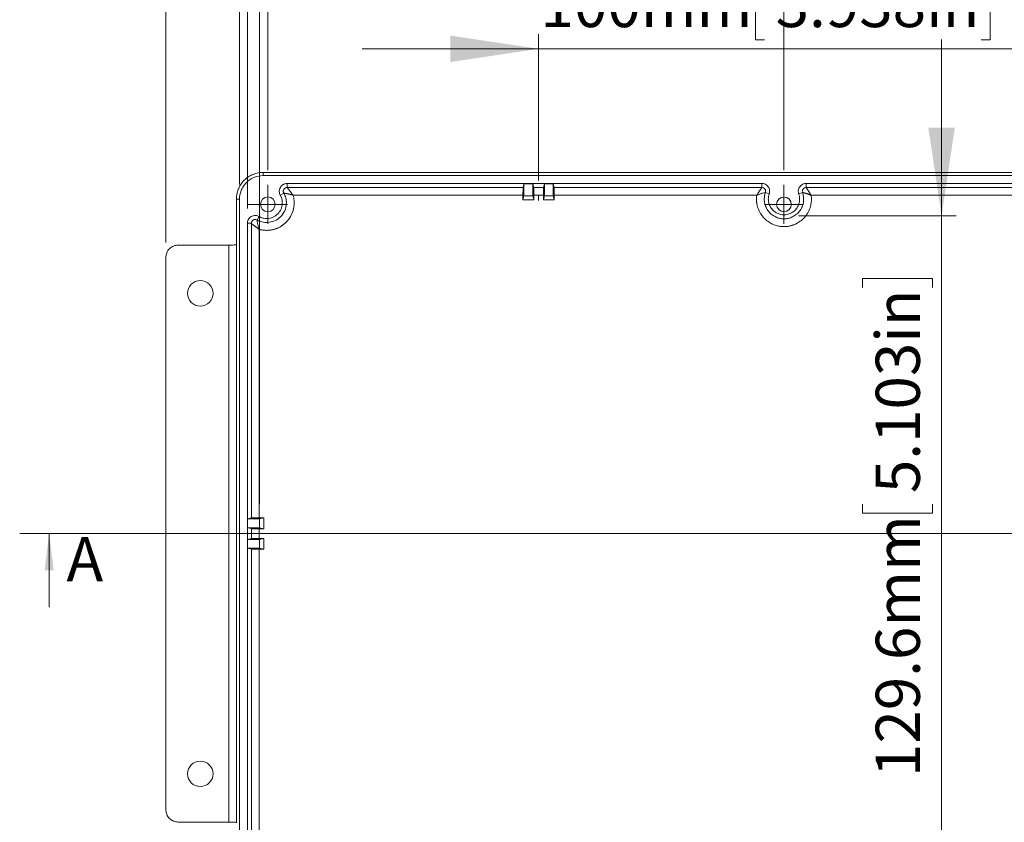
# Model space of a CAD drawing. Units: millimetres. Extents: x 5 to 432, y 3 to 276.
# Drawn here: x 55 to 122, y 175 to 229 of the extents above; entities that cross this region are included whole.
import ezdxf

# ---------------------------------------------------------------- set-up
doc = ezdxf.new("R2010")
doc.units = ezdxf.units.MM
doc.header["$PDSIZE"] = -1
doc.linetypes.add('CENTERX2', pattern=[20.32, 12.7, -2.54, 2.54, -2.54])
doc.styles.add('SLDTEXTSTYLE1', font='TXT', dxfattribs={"width": 0.75})
doc.dimstyles.new('SLDDIMSTYLE0', dxfattribs={"dimtxt": 3, "dimasz": 6, "dimexe": 0, "dimexo": 0.0625, "dimgap": 0.75, "dimtad": 1, "dimdec": 1, "dimlfac": 3, "dimrnd": 1e-09, "dimzin": 12, "dimdsep": 46, "dimtxsty": 'SLDTEXTSTYLE1', "dimsah": 1, "dimcen": 0.09, "dimadec": 0, "dimazin": 3, "dimtfac": 1, "dimtdec": 1, "dimtmove": 0, "dimatfit": 0, "dimfxl": 0, "dimfrac": 2, "dimtolj": 1, "dimtzin": 12, "dimarcsym": 0})
doc.dimstyles.new('SLDDIMSTYLE1', dxfattribs={"dimtxt": 3, "dimasz": 6, "dimexe": 0, "dimexo": 0.0625, "dimgap": 0.75, "dimtad": 1, "dimdec": 1, "dimlfac": 3, "dimrnd": 1e-09, "dimzin": 12, "dimdsep": 46, "dimtxsty": 'SLDTEXTSTYLE1', "dimsah": 1, "dimcen": 0.09, "dimadec": 0, "dimazin": 3, "dimtfac": 1, "dimtdec": 1, "dimtofl": 0, "dimtmove": 0, "dimatfit": 3, "dimfxl": 0, "dimfrac": 2, "dimtolj": 1, "dimtzin": 12, "dimarcsym": 0})
doc.dimstyles.new('SLDDIMSTYLE2', dxfattribs={"dimtxt": 3, "dimasz": 6, "dimexe": 0, "dimexo": 0.0625, "dimgap": 0.75, "dimtad": 1, "dimlfac": 3, "dimrnd": 1e-09, "dimzin": 12, "dimdsep": 46, "dimtxsty": 'SLDTEXTSTYLE1', "dimsah": 1, "dimcen": 0.09, "dimadec": 0, "dimazin": 3, "dimtfac": 1, "dimtofl": 0, "dimtmove": 0, "dimatfit": 3, "dimfxl": 0, "dimfrac": 2, "dimtolj": 1, "dimtzin": 12, "dimarcsym": 0})
doc.dimstyles.new('SLDDIMSTYLE3', dxfattribs={"dimtxt": 3, "dimasz": 6, "dimexe": 0, "dimexo": 0.0625, "dimgap": 0.75, "dimtad": 1, "dimlfac": 3, "dimrnd": 1e-09, "dimzin": 12, "dimdsep": 46, "dimtxsty": 'SLDTEXTSTYLE1', "dimsah": 1, "dimcen": 0.09, "dimadec": 0, "dimazin": 3, "dimtfac": 1, "dimtmove": 0, "dimatfit": 0, "dimfxl": 0, "dimfrac": 2, "dimtolj": 1, "dimtzin": 12, "dimarcsym": 0})

# ---------------------------------------------------------------- blocks, each defined once
blk = doc.blocks.new('_D')
at = {"color": 7, "linetype": 'Continuous', "lineweight": 0}
for p, q in [((105.678, 232.554), (105.069, 232.554)), ((105.069, 232.554), (105.069, 227.792)), ((120.414, 232.554), (121.024, 232.554)), ((121.024, 232.554), (121.024, 227.792)), ((90.335, 218.223), (90.335, 228.182)), ((123.679, 218.223), (123.679, 228.182)), ((105.069, 227.792), (105.678, 227.792)), ((121.024, 227.792), (120.414, 227.792)), ((90.335, 227.182), (78.335, 227.182)), ((123.679, 227.182), (90.335, 227.182)), ((123.679, 227.182), (135.679, 227.182))]:
    blk.add_line(p, q, dxfattribs=at)
for points in [[(90.335, 227.182), (84.335, 228.082), (84.335, 226.282)], [(123.679, 227.182), (129.679, 226.282), (129.679, 228.082)]]:
    blk.add_solid(points, dxfattribs=at)
at = {"color": 7, "linetype": 'Continuous', "lineweight": 0, "char_height": 3, "attachment_point": 1, "style": 'SLDTEXTSTYLE1'}
for s, insert in [('100mm', (90.462, 231.659)), ('3.938in', (106.44, 231.659))]:
    blk.add_mtext(s, dxfattribs=dict(at, insert=insert))
blk = doc.blocks.new('_D_1')
at = {"color": 7, "linetype": 'Continuous', "lineweight": 0}
for p, q in [((117.718, 215.821), (117.718, 227.821)), ((108.002, 215.821), (118.718, 215.821)), ((117.718, 172.616), (117.718, 215.821)), ((112.346, 210.951), (112.346, 211.561)), ((112.346, 211.561), (117.108, 211.561)), ((117.108, 211.561), (117.108, 210.951)), ((112.346, 196.215), (112.346, 195.606)), ((117.108, 195.606), (117.108, 196.215)), ((112.346, 195.606), (117.108, 195.606)), ((107.978, 172.616), (118.718, 172.616)), ((117.718, 172.616), (117.718, 160.616))]:
    blk.add_line(p, q, dxfattribs=at)
for points in [[(117.718, 215.821), (118.618, 221.821), (116.818, 221.821)], [(117.718, 172.616), (116.818, 166.616), (118.618, 166.616)]]:
    blk.add_solid(points, dxfattribs=at)
at = {"color": 7, "linetype": 'Continuous', "lineweight": 0, "char_height": 3, "attachment_point": 1, "rotation": 90, "style": 'SLDTEXTSTYLE1'}
for s, insert in [('5.103in', (113.241, 196.977)), ('129.6mm', (113.241, 177.674))]:
    blk.add_mtext(s, dxfattribs=dict(at, insert=insert))
blk = doc.blocks.new('_D_2')
at = {"color": 7, "linetype": 'Continuous', "lineweight": 0}
for p, q in [((105.678, 270.149), (105.069, 270.149)), ((105.069, 270.149), (105.069, 265.387)), ((120.414, 270.149), (121.024, 270.149)), ((121.024, 270.149), (121.024, 265.387)), ((65.004, 214.007), (65.004, 265.777)), ((149.01, 214.007), (149.01, 265.777)), ((105.069, 265.387), (105.678, 265.387)), ((121.024, 265.387), (120.414, 265.387)), ((65.004, 264.777), (149.01, 264.777))]:
    blk.add_line(p, q, dxfattribs=at)
for points in [[(65.004, 264.777), (71.004, 263.877), (71.004, 265.677)], [(149.01, 264.777), (143.01, 265.677), (143.01, 263.877)]]:
    blk.add_solid(points, dxfattribs=at)
at = {"color": 7, "linetype": 'Continuous', "lineweight": 0, "char_height": 3, "attachment_point": 1, "style": 'SLDTEXTSTYLE1'}
for s, insert in [('252mm', (90.462, 269.254)), ('9.922in', (106.44, 269.254))]:
    blk.add_mtext(s, dxfattribs=dict(at, insert=insert))
blk = doc.blocks.new('_D_3')
at = {"color": 7, "linetype": 'Continuous', "lineweight": 0}
for p, q in [((105.678, 264.149), (105.069, 264.149)), ((105.069, 264.149), (105.069, 259.387)), ((120.414, 264.149), (121.024, 264.149)), ((121.024, 264.149), (121.024, 259.387)), ((70.007, 217.964), (70.007, 259.777)), ((144.007, 217.964), (144.007, 259.777)), ((105.069, 259.387), (105.678, 259.387)), ((121.024, 259.387), (120.414, 259.387)), ((70.007, 258.777), (144.007, 258.777))]:
    blk.add_line(p, q, dxfattribs=at)
for points in [[(70.007, 258.777), (76.007, 257.877), (76.007, 259.677)], [(144.007, 258.777), (138.007, 259.677), (138.007, 257.877)]]:
    blk.add_solid(points, dxfattribs=at)
at = {"color": 7, "linetype": 'Continuous', "lineweight": 0, "char_height": 3, "attachment_point": 1, "style": 'SLDTEXTSTYLE1'}
for s, insert in [('222mm', (90.462, 263.254)), ('8.740in', (106.44, 263.254))]:
    blk.add_mtext(s, dxfattribs=dict(at, insert=insert))
blk = doc.blocks.new('_D_4')
at = {"color": 7, "linetype": 'Continuous', "lineweight": 0}
for p, q in [((105.749, 258.149), (105.14, 258.149)), ((105.14, 258.149), (105.14, 253.387)), ((120.485, 258.149), (121.094, 258.149)), ((121.094, 258.149), (121.094, 253.387)), ((70.539, 216.318), (70.539, 253.777)), ((143.475, 216.318), (143.475, 253.777)), ((105.14, 253.387), (105.749, 253.387)), ((121.094, 253.387), (120.485, 253.387)), ((70.539, 252.777), (143.475, 252.777))]:
    blk.add_line(p, q, dxfattribs=at)
for points in [[(70.539, 252.777), (76.539, 251.877), (76.539, 253.677)], [(143.475, 252.777), (137.475, 253.677), (137.475, 251.877)]]:
    blk.add_solid(points, dxfattribs=at)
at = {"color": 7, "linetype": 'Continuous', "lineweight": 0, "char_height": 3, "attachment_point": 1, "style": 'SLDTEXTSTYLE1'}
for s, insert in [('218.8mm', (87.208, 257.254)), ('8.615in', (106.511, 257.254))]:
    blk.add_mtext(s, dxfattribs=dict(at, insert=insert))
blk = doc.blocks.new('_D_7')
at = {"color": 7, "linetype": 'Continuous', "lineweight": 0}
for p, q in [((106.001, 239.024), (105.392, 239.024)), ((105.392, 239.024), (105.392, 234.261)), ((120.737, 239.024), (121.347, 239.024)), ((121.347, 239.024), (121.347, 234.261)), ((71.931, 218.942), (71.931, 234.652)), ((105.392, 234.261), (106.001, 234.261)), ((107.007, 218.94), (107.007, 234.652)), ((121.347, 234.261), (120.737, 234.261)), ((71.931, 233.652), (59.931, 233.652)), ((71.931, 233.652), (107.007, 233.652)), ((107.007, 233.652), (119.007, 233.652))]:
    blk.add_line(p, q, dxfattribs=at)
for points in [[(71.931, 233.652), (65.931, 234.552), (65.931, 232.752)], [(107.007, 233.652), (113.007, 232.752), (113.007, 234.552)]]:
    blk.add_solid(points, dxfattribs=at)
at = {"color": 7, "linetype": 'Continuous', "lineweight": 0, "char_height": 3, "attachment_point": 1, "style": 'SLDTEXTSTYLE1'}
for s, insert in [('4.143in', (106.763, 238.128)), ('105.23mm', (85.243, 238.128))]:
    blk.add_mtext(s, dxfattribs=dict(at, insert=insert))
blk = doc.blocks.new('_D_8')
at = {"color": 7, "linetype": 'Continuous', "lineweight": 0}
for p, q in [((106.001, 244.757), (105.392, 244.757)), ((105.392, 244.757), (105.392, 239.995)), ((120.737, 244.757), (121.347, 244.757)), ((121.347, 244.757), (121.347, 239.995)), ((71.931, 218.942), (71.931, 240.385)), ((142.083, 218.939), (142.083, 240.385)), ((105.392, 239.995), (106.001, 239.995)), ((121.347, 239.995), (120.737, 239.995)), ((71.931, 239.385), (142.083, 239.385))]:
    blk.add_line(p, q, dxfattribs=at)
for points in [[(71.931, 239.385), (77.931, 238.485), (77.931, 240.285)], [(142.083, 239.385), (136.083, 240.285), (136.083, 238.485)]]:
    blk.add_solid(points, dxfattribs=at)
at = {"color": 7, "linetype": 'Continuous', "lineweight": 0, "char_height": 3, "attachment_point": 1, "style": 'SLDTEXTSTYLE1'}
for s, insert in [('210.46mm', (85.243, 243.862)), ('8.286in', (106.763, 243.862))]:
    blk.add_mtext(s, dxfattribs=dict(at, insert=insert))
blk = doc.blocks.new('_D_11')
at = {"color": 7, "linetype": 'Continuous', "lineweight": 0}
for p, q in [((105.586, 252.149), (104.976, 252.149)), ((104.976, 252.149), (104.976, 247.387)), ((120.322, 252.149), (120.931, 252.149)), ((120.931, 252.149), (120.931, 247.387)), ((71.37, 196.223), (71.37, 247.777)), ((142.644, 196.223), (142.644, 247.777)), ((104.976, 247.387), (105.586, 247.387)), ((120.931, 247.387), (120.322, 247.387)), ((71.37, 246.777), (142.644, 246.777))]:
    blk.add_line(p, q, dxfattribs=at)
for points in [[(71.37, 246.777), (77.37, 245.877), (77.37, 247.677)], [(142.644, 246.777), (136.644, 247.677), (136.644, 245.877)]]:
    blk.add_solid(points, dxfattribs=at)
at = {"color": 7, "linetype": 'Continuous', "lineweight": 0, "char_height": 3, "attachment_point": 1, "style": 'SLDTEXTSTYLE1'}
for s, insert in [('213.82mm', (84.828, 251.254)), ('8.418in', (106.348, 251.254))]:
    blk.add_mtext(s, dxfattribs=dict(at, insert=insert))
blk = doc.blocks.new('SW_CENTERMARKSYMBOL_0')
at = {"color": 0, "linetype": 'Continuous', "lineweight": 0}
for p, q in [((0, 0.833), (0, 1.333)), ((0, 0), (0, 0.833)), ((-0.833, 0), (-1.333, 0)), ((0, 0), (-0.833, 0)), ((0, 0), (0, -0.833)), ((0, 0), (0.833, 0)), ((0.833, 0), (1.333, 0)), ((0, -0.833), (0, -1.333))]:
    blk.add_line(p, q, dxfattribs=at)
blk = doc.blocks.new('SW_CENTERMARKSYMBOL_1')
at = {"color": 0, "linetype": 'Continuous', "lineweight": 0}
for p, q in [((0, 0.833), (0, 1.333)), ((0, 0), (0, 0.833)), ((-0.833, 0), (-1.333, 0)), ((0, 0), (-0.833, 0)), ((0, 0), (0, -0.833)), ((0, 0), (0.833, 0)), ((0.833, 0), (1.333, 0)), ((0, -0.833), (0, -1.333))]:
    blk.add_line(p, q, dxfattribs=at)

msp = doc.modelspace()

# ---------------------------------------------------------------- linework, layer by layer
at = {"color": 7, "linetype": 'Continuous', "lineweight": 15}
for p, q in [((71.6027, 218.5591), (71.6027, 218.7735)), ((71.6027, 218.7735), (142.4113, 218.7735)), ((71.6027, 218.5591), (142.4113, 218.5591)), ((73.2406, 217.7542), (73.2406, 218.0273)), ((73.2406, 218.0273), (105.5026, 218.0273)), ((89.2738, 217.7542), (73.2406, 217.7542)), ((89.338, 218.0126), (89.2738, 217.7542)), ((89.938, 218.0126), (89.338, 218.0126)), ((89.338, 218.0126), (89.338, 217.1964)), ((90.0006, 217.7542), (89.938, 218.0126)), ((89.938, 217.1964), (89.938, 218.0126)), ((90.6699, 217.7542), (90.0006, 217.7542)), ((90.7325, 218.0126), (90.6699, 217.7542)), ((91.3326, 218.0126), (90.7325, 218.0126)), ((90.7325, 218.0126), (90.7325, 217.1964)), ((91.3968, 217.7542), (91.3326, 218.0126)), ((91.3326, 217.1964), (91.3326, 218.0126)), ((105.5026, 217.7542), (91.3968, 217.7542)), ((105.5026, 217.7542), (105.5026, 218.0273)), ((122.6172, 217.7542), (108.5114, 217.7542)), ((108.5114, 217.7542), (108.5114, 218.0273)), ((108.5114, 218.0273), (140.7734, 218.0273)), ((69.7925, 216.9638), (69.7925, 213.874)), ((70.007, 216.9638), (69.7926, 216.9638)), ((70.007, 171.4877), (70.007, 216.9638)), ((73.0154, 217.368), (72.7777, 217.2335)), ((89.2715, 217.2225), (73.6489, 217.2225)), ((89.2715, 216.9142), (89.2715, 217.2225)), ((89.338, 217.1964), (89.2715, 216.9142)), ((90.0028, 216.9142), (89.2715, 216.9142)), ((89.338, 217.1964), (89.938, 217.1964)), ((90.0028, 216.9142), (89.938, 217.1964)), ((90.0028, 217.2225), (90.0028, 216.9142)), ((90.6677, 217.2225), (90.0028, 217.2225)), ((90.6677, 216.9142), (90.6677, 217.2225)), ((90.7325, 217.1964), (90.6677, 216.9142)), ((91.3991, 216.9142), (90.6677, 216.9142)), ((90.7325, 217.1964), (91.3326, 217.1964)), ((91.3991, 216.9142), (91.3326, 217.1964)), ((91.3991, 217.2225), (91.3991, 216.9142)), ((105.1563, 217.2225), (91.3991, 217.2225)), ((106.0041, 217.3183), (105.7466, 217.4093)), ((108.2675, 217.4093), (108.01, 217.3183)), ((122.615, 217.2225), (108.8577, 217.2225)), ((71.3312, 215.7821), (71.1975, 215.5441)), ((70.812, 215.3185), (70.5389, 215.3185)), ((70.5389, 173.133), (70.5389, 215.3185)), ((70.812, 215.3185), (70.812, 195.287)), ((71.3439, 214.9116), (71.3439, 195.2893)), ((65.8315, 213.8346), (69.274, 213.8346)), ((69.274, 174.6168), (69.274, 213.8346)), ((69.8059, 213.8805), (69.8059, 174.5709)), ((65.0036, 175.4445), (65.0036, 213.0069)), ((70.812, 195.287), (70.5537, 195.2228)), ((70.5537, 195.2228), (70.5537, 194.6229)), ((70.5537, 195.2228), (71.37, 195.2228)), ((71.6522, 195.2893), (71.3439, 195.2893)), ((71.37, 195.2228), (71.6522, 195.2893)), ((71.37, 195.2228), (71.37, 194.6229)), ((71.6522, 195.2893), (71.6522, 194.5581)), ((70.5537, 194.6229), (70.812, 194.5603)), ((71.37, 194.6229), (70.5537, 194.6229)), ((70.812, 194.5603), (70.812, 193.8912)), ((71.3439, 194.5581), (71.6522, 194.5581)), ((71.3439, 194.5581), (71.3439, 193.8934)), ((71.6522, 194.5581), (71.37, 194.6229)), ((70.812, 193.8912), (70.5537, 193.8286)), ((70.5537, 193.8286), (70.5537, 193.2287)), ((70.5537, 193.8286), (71.37, 193.8286)), ((71.6522, 193.8934), (71.3439, 193.8934)), ((71.37, 193.8286), (71.6522, 193.8934)), ((71.37, 193.8286), (71.37, 193.2287)), ((71.6522, 193.8934), (71.6522, 193.1622)), ((70.5537, 193.2287), (70.812, 193.1645)), ((71.37, 193.2287), (70.5537, 193.2287)), ((70.812, 193.1645), (70.812, 173.133)), ((71.3439, 193.1622), (71.6522, 193.1622)), ((71.3439, 193.1622), (71.3439, 173.5398)), ((71.6522, 193.1622), (71.37, 193.2287)), ((69.274, 174.6168), (65.8315, 174.6168))]:
    msp.add_line(p, q, dxfattribs=at)
at = {"color": 8, "linetype": 'Continuous', "lineweight": 15}
msp.add_line((69.7926, 213.874), (69.7926, 216.9638), dxfattribs=at)
at = {"color": 7, "linetype": 'CENTERX2', "lineweight": 0}
msp.add_line((90.3353, 217.2225), (90.3353, 216.8691), dxfattribs=at)
at = {"color": 7, "linetype": 'Continuous', "lineweight": 0}
for p, q in [((158.9466, 194.2257), (55.0674, 194.2257)), ((57.0674, 189.2257), (57.0674, 194.2257))]:
    msp.add_line(p, q, dxfattribs=at)
at = {"color": 7, "linetype": 'Continuous', "lineweight": 15}
for centre, radius in [((71.9306, 216.6089), 0.5), ((107.0068, 216.6065), 0.5), ((67.3404, 210.5591), 0.8667), ((67.3404, 177.8924), 0.8667)]:
    msp.add_circle(centre, radius, dxfattribs=at)
for points, knots in [([(71.6027, 218.7735), (71.3894, 218.7735), (71.1592, 218.7346), (70.825, 218.6023), (70.7157, 218.5461), (70.5087, 218.4108), (70.4111, 218.3318), (70.2344, 218.1551), (70.1553, 218.0575), (70.02, 217.8506), (69.9638, 217.7413), (69.8314, 217.4071), (69.7926, 217.177), (69.7926, 216.9638)], [0, 0, 0, 0, 0.25, 0.25, 0.375, 0.375, 0.5, 0.5, 0.625, 0.625, 0.75, 0.75, 1, 1, 1, 1]), ([(70.007, 216.9638), (70.007, 217.1518), (70.0413, 217.3546), (70.1579, 217.6492), (70.2075, 217.7455), (70.3268, 217.9279), (70.3965, 218.0139), (70.5523, 218.1697), (70.6383, 218.2394), (70.8208, 218.3586), (70.9171, 218.4082), (71.2118, 218.5248), (71.4147, 218.5591), (71.6027, 218.5591)], [0, 0, 0, 0, 0.25, 0.25, 0.375, 0.375, 0.5, 0.5, 0.625, 0.625, 0.75, 0.75, 1, 1, 1, 1]), ([(73.2406, 218.0273), (73.164, 218.0273), (73.0766, 218.0101), (72.9517, 217.9445), (72.9113, 217.9161), (72.8388, 217.8475), (72.8067, 217.8073), (72.7554, 217.7193), (72.7362, 217.6716), (72.7123, 217.5748), (72.7075, 217.5257), (72.7119, 217.3846), (72.74, 217.3001), (72.7777, 217.2335)], [0, 0, 0, 0, 0.25, 0.25, 0.375, 0.375, 0.5, 0.5, 0.625, 0.625, 0.75, 0.75, 1, 1, 1, 1]), ([(73.2406, 217.7542), (73.2293, 217.7542), (73.2181, 217.7535), (73.1958, 217.7505), (73.1627, 217.7439), (73.1312, 217.731), (73.0727, 217.6974), (73.0398, 217.6646), (72.9944, 217.5869), (72.9822, 217.5421), (72.9817, 217.4746), (72.986, 217.4409), (72.9966, 217.4088), (73.005, 217.388), (73.0099, 217.3778), (73.0154, 217.368)], [0.00000151, 0.00000151, 0.00000151, 0.00000151, 0.0625, 0.0625, 0.125, 0.25, 0.25, 0.5, 0.5, 0.75, 0.75, 0.875, 0.9375, 0.9375, 1, 1, 1, 1]), ([(73.6489, 217.2225), (73.6389, 217.237), (73.6288, 217.2515), (73.6085, 217.2802), (73.5983, 217.2946), (73.578, 217.323), (73.5678, 217.337), (73.5475, 217.3648), (73.5374, 217.3786), (73.5173, 217.4058), (73.5071, 217.4194), (73.4866, 217.4465), (73.4764, 217.4599), (73.4562, 217.4863), (73.4462, 217.4993), (73.4265, 217.5246), (73.4169, 217.5369), (73.4024, 217.5552), (73.3974, 217.5615), (73.3873, 217.5741), (73.3824, 217.5804), (73.3676, 217.5988), (73.3579, 217.6107), (73.3394, 217.6335), (73.3305, 217.6444), (73.3138, 217.6648), (73.3059, 217.6743), (73.2943, 217.6883), (73.2901, 217.6933), (73.2823, 217.7028), (73.2785, 217.7073), (73.2681, 217.7199), (73.262, 217.7272), (73.2468, 217.7456), (73.2406, 217.7534), (73.2406, 217.7542)], [0, 0, 0, 0, 0.0565471, 0.0565471, 0.1130942, 0.1130942, 0.1696413, 0.1696413, 0.2261884, 0.2261884, 0.283461, 0.283461, 0.3407337, 0.3407337, 0.3980063, 0.3980063, 0.4552789, 0.4552789, 0.4862379, 0.4862379, 0.5171968, 0.5171968, 0.5791148, 0.5791148, 0.6410327, 0.6410327, 0.7029506, 0.7029506, 0.7400818, 0.7400818, 0.777213, 0.777213, 0.8514753, 0.8514753, 1, 1, 1, 1]), ([(89.2715, 217.2225), (89.2715, 217.2847), (89.2715, 217.3516), (89.2718, 217.4812), (89.2719, 217.5435), (89.2724, 217.647), (89.2726, 217.6878), (89.2732, 217.7408), (89.2735, 217.7531), (89.2738, 217.7542)], [0, 0, 0, 0, 0.25, 0.25, 0.5, 0.5, 0.75, 0.75, 1, 1, 1, 1]), ([(90.0006, 217.7542), (90.0009, 217.7531), (90.0012, 217.7408), (90.0017, 217.6878), (90.002, 217.647), (90.0024, 217.5435), (90.0026, 217.4812), (90.0028, 217.3516), (90.0028, 217.2847), (90.0028, 217.2225)], [0, 0, 0, 0, 0.25, 0.25, 0.5, 0.5, 0.75, 0.75, 1, 1, 1, 1]), ([(90.6677, 217.2225), (90.6677, 217.2847), (90.6678, 217.3516), (90.668, 217.4812), (90.6681, 217.5435), (90.6686, 217.647), (90.6688, 217.6878), (90.6694, 217.7408), (90.6697, 217.7531), (90.6699, 217.7542)], [0, 0, 0, 0, 0.25, 0.25, 0.5, 0.5, 0.75, 0.75, 1, 1, 1, 1]), ([(91.3968, 217.7542), (91.3971, 217.7531), (91.3974, 217.7408), (91.3979, 217.6878), (91.3982, 217.647), (91.3986, 217.5435), (91.3988, 217.4812), (91.399, 217.3516), (91.3991, 217.2847), (91.3991, 217.2225)], [0, 0, 0, 0, 0.25, 0.25, 0.5, 0.5, 0.75, 0.75, 1, 1, 1, 1]), ([(105.5026, 217.7542), (105.5026, 217.7534), (105.4983, 217.7468), (105.4868, 217.7299), (105.4821, 217.7231), (105.4739, 217.7113), (105.471, 217.7071), (105.4648, 217.6981), (105.4616, 217.6934), (105.4521, 217.6798), (105.4456, 217.6704), (105.4318, 217.6502), (105.4244, 217.6394), (105.4089, 217.6168), (105.4008, 217.6049), (105.3842, 217.5804), (105.3757, 217.5677), (105.359, 217.5428), (105.3507, 217.5303), (105.3338, 217.5047), (105.3251, 217.4915), (105.3075, 217.4645), (105.2986, 217.4508), (105.2807, 217.4231), (105.2718, 217.4091), (105.2541, 217.3813), (105.2453, 217.3673), (105.2276, 217.339), (105.2186, 217.3247), (105.2008, 217.2957), (105.1918, 217.2812), (105.174, 217.2519), (105.1651, 217.2372), (105.1563, 217.2225)], [0, 0, 0, 0, 0.1454789, 0.1454789, 0.2182184, 0.2182184, 0.2545881, 0.2545881, 0.2909578, 0.2909578, 0.3535955, 0.3535955, 0.4162332, 0.4162332, 0.4788709, 0.4788709, 0.5415086, 0.5415086, 0.5993821, 0.5993821, 0.6572557, 0.6572557, 0.7151293, 0.7151293, 0.7730028, 0.7730028, 0.8297521, 0.8297521, 0.8865014, 0.8865014, 0.9432507, 0.9432507, 1, 1, 1, 1]), ([(106.0041, 217.3183), (106.0282, 217.3865), (106.0407, 217.4679), (106.022, 217.6388), (105.9899, 217.7276), (105.8839, 217.8775), (105.8109, 217.9373), (105.6559, 218.0119), (105.575, 218.0273), (105.5026, 218.0273)], [0, 0, 0, 0, 0.25, 0.25, 0.5, 0.5, 0.75, 0.75, 1, 1, 1, 1]), ([(105.7466, 217.4093), (105.75, 217.419), (105.7528, 217.4289), (105.7618, 217.4691), (105.7631, 217.5004), (105.7532, 217.5718), (105.7376, 217.6112), (105.69, 217.6785), (105.6581, 217.7063), (105.5941, 217.7395), (105.5641, 217.7486), (105.5232, 217.7536), (105.5129, 217.7542), (105.5026, 217.7542)], [0, 0, 0, 0, 0.0625, 0.0625, 0.25, 0.25, 0.5, 0.5, 0.75, 0.75, 0.9375, 0.9375, 1, 1, 1, 1]), ([(108.5114, 218.0273), (108.4391, 218.0273), (108.3582, 218.0119), (108.2032, 217.9373), (108.1301, 217.8775), (108.0242, 217.7276), (107.9921, 217.6388), (107.9734, 217.4679), (107.9858, 217.3865), (108.01, 217.3183)], [0, 0, 0, 0, 0.25, 0.25, 0.5, 0.5, 0.75, 0.75, 1, 1, 1, 1]), ([(108.5114, 217.7542), (108.5011, 217.7542), (108.4909, 217.7536), (108.45, 217.7486), (108.42, 217.7395), (108.3559, 217.7063), (108.324, 217.6785), (108.2764, 217.6112), (108.2608, 217.5718), (108.2509, 217.5004), (108.2522, 217.4691), (108.2612, 217.4289), (108.264, 217.419), (108.2675, 217.4093)], [0.00000054, 0.00000054, 0.00000054, 0.00000054, 0.0625, 0.0625, 0.25, 0.25, 0.5, 0.5, 0.75, 0.75, 0.9375, 0.9375, 1, 1, 1, 1]), ([(108.8577, 217.2225), (108.8489, 217.2372), (108.84, 217.2519), (108.8222, 217.2812), (108.8133, 217.2957), (108.7954, 217.3247), (108.7865, 217.339), (108.7687, 217.3673), (108.7599, 217.3813), (108.7423, 217.4091), (108.7333, 217.4231), (108.7154, 217.4508), (108.7065, 217.4645), (108.689, 217.4915), (108.6803, 217.5047), (108.6633, 217.5303), (108.655, 217.5428), (108.6384, 217.5677), (108.6298, 217.5804), (108.6132, 217.6049), (108.6051, 217.6168), (108.5897, 217.6394), (108.5823, 217.6502), (108.5684, 217.6704), (108.5619, 217.6798), (108.5525, 217.6934), (108.5492, 217.6981), (108.543, 217.7071), (108.5401, 217.7113), (108.5319, 217.7231), (108.5273, 217.7299), (108.5158, 217.7468), (108.5114, 217.7534), (108.5114, 217.7542)], [0, 0, 0, 0, 0.0567493, 0.0567493, 0.1134986, 0.1134986, 0.1702479, 0.1702479, 0.2269972, 0.2269972, 0.2848707, 0.2848707, 0.3427443, 0.3427443, 0.4006179, 0.4006179, 0.4584914, 0.4584914, 0.5211291, 0.5211291, 0.5837668, 0.5837668, 0.6464045, 0.6464045, 0.7090422, 0.7090422, 0.7454119, 0.7454119, 0.7817816, 0.7817816, 0.8545211, 0.8545211, 1, 1, 1, 1]), ([(73.0154, 217.368), (73.0683, 217.2747), (73.115, 217.1661), (73.1786, 216.9187), (73.1953, 216.7797), (73.1781, 216.4845), (73.1438, 216.3285), (73.0141, 216.0288), (72.9185, 215.8859), (72.6797, 215.6463), (72.5371, 215.5501), (72.2378, 215.4194), (72.0818, 215.3845), (71.7867, 215.3664), (71.6476, 215.3825), (71.3999, 215.4452), (71.2911, 215.4915), (71.1975, 215.5441)], [0, 0, 0, 0, 0.125, 0.125, 0.25, 0.25, 0.375, 0.375, 0.5, 0.5, 0.625, 0.625, 0.75, 0.75, 0.875, 0.875, 1, 1, 1, 1]), ([(72.7777, 217.2335), (72.8198, 217.1592), (72.857, 217.0728), (72.9076, 216.8759), (72.9209, 216.7653), (72.9072, 216.5305), (72.8799, 216.4063), (72.7767, 216.1679), (72.7006, 216.0542), (72.5106, 215.8635), (72.3971, 215.787), (72.159, 215.6829), (72.0349, 215.6552), (71.8, 215.6407), (71.6893, 215.6536), (71.4923, 215.7035), (71.4057, 215.7403), (71.3312, 215.7821)], [0, 0, 0, 0, 0.125, 0.125, 0.25, 0.25, 0.375, 0.375, 0.5, 0.5, 0.625, 0.625, 0.75, 0.75, 0.875, 0.875, 1, 1, 1, 1]), ([(71.852, 214.8412), (71.8795, 214.8416), (71.9343, 214.8422), (72.016, 214.8477), (72.0969, 214.8564), (72.1771, 214.8686), (72.2565, 214.8844), (72.3352, 214.9036), (72.413, 214.9264), (72.4901, 214.9527), (72.5665, 214.9825), (72.7554, 215.0657), (73.0405, 215.2414), (73.358, 215.5735), (73.5904, 215.9701), (73.6885, 216.3188), (73.7187, 216.5778), (73.7235, 216.7407), (73.7135, 216.9027), (73.6901, 217.0641), (73.6627, 217.1695), (73.6489, 217.2225)], [0, 0, 0, 0, 0.0238892, 0.0475989, 0.0711734, 0.0946579, 0.118098, 0.1415398, 0.1650291, 0.1886116, 0.2123323, 0.2362357, 0.3681111, 0.5000669, 0.6319275, 0.7638704, 0.811448, 0.8584847, 0.9053444, 0.952395, 1, 1, 1, 1]), ([(73.0154, 217.368), (73.0162, 217.3685), (73.0254, 217.3678), (73.0478, 217.3655), (73.0567, 217.3645), (73.0721, 217.3626), (73.0775, 217.3619), (73.089, 217.3603), (73.0951, 217.3595), (73.1122, 217.3571), (73.1238, 217.3553), (73.1486, 217.3514), (73.1618, 217.3492), (73.1894, 217.3443), (73.2039, 217.3416), (73.2262, 217.3373), (73.2337, 217.3358), (73.2489, 217.3328), (73.2566, 217.3312), (73.2786, 217.3265), (73.2934, 217.3233), (73.3237, 217.3163), (73.3392, 217.3127), (73.3707, 217.305), (73.3867, 217.3009), (73.4188, 217.2925), (73.435, 217.2882), (73.4671, 217.2793), (73.4833, 217.2747), (73.5159, 217.2651), (73.5324, 217.2601), (73.5655, 217.2498), (73.5822, 217.2446), (73.6155, 217.2338), (73.6322, 217.2282), (73.6489, 217.2225)], [0, 0, 0, 0, 0.1485247, 0.1485247, 0.222787, 0.222787, 0.2599182, 0.2599182, 0.2970494, 0.2970494, 0.3589673, 0.3589673, 0.4208852, 0.4208852, 0.4828032, 0.4828032, 0.5137621, 0.5137621, 0.5447211, 0.5447211, 0.6019937, 0.6019937, 0.6592663, 0.6592663, 0.716539, 0.716539, 0.7738116, 0.7738116, 0.8303587, 0.8303587, 0.8869058, 0.8869058, 0.9434529, 0.9434529, 1, 1, 1, 1]), ([(105.1563, 217.2225), (105.1531, 217.1972), (105.1466, 217.1465), (105.1407, 217.0704), (105.1377, 216.9945), (105.138, 216.9188), (105.1413, 216.8433), (105.1477, 216.768), (105.1573, 216.6928), (105.1699, 216.6179), (105.1857, 216.5432), (105.2324, 216.3588), (105.3451, 216.0732), (105.5856, 215.7278), (105.8946, 215.4416), (106.1841, 215.2779), (106.409, 215.1914), (106.5549, 215.1484), (106.7033, 215.1179), (106.8543, 215.0989), (106.956, 215.0966), (107.007, 215.0955)], [0, 0, 0, 0, 0.0240581, 0.0479592, 0.0717421, 0.0954467, 0.1191129, 0.142781, 0.1664914, 0.1902838, 0.2141981, 0.2382733, 0.369077, 0.4999833, 0.6308, 0.76172, 0.8096805, 0.8571689, 0.9045041, 0.9520082, 1, 1, 1, 1]), ([(105.1563, 217.2225), (105.2258, 217.252), (105.2956, 217.2793), (105.3955, 217.3148), (105.4286, 217.3259), (105.4919, 217.3461), (105.5216, 217.355), (105.6059, 217.379), (105.6557, 217.391), (105.7246, 217.4061), (105.7453, 217.4097), (105.7466, 217.4093)], [0, 0, 0, 0, 0.25, 0.25, 0.375, 0.375, 0.5, 0.5, 0.75, 0.75, 1, 1, 1, 1]), ([(108.2675, 217.4093), (108.2978, 217.3235), (108.321, 217.23), (108.346, 217.0312), (108.3478, 216.9258), (108.3243, 216.711), (108.2989, 216.6015), (108.2194, 216.3891), (108.1652, 216.2862), (108.032, 216.0979), (107.9531, 216.0126), (107.7792, 215.8668), (107.6845, 215.8064), (107.4897, 215.7126), (107.3898, 215.6792), (107.1939, 215.6365), (107.098, 215.6272), (106.9161, 215.6272), (106.8201, 215.6365), (106.6243, 215.6792), (106.5244, 215.7126), (106.3296, 215.8064), (106.2348, 215.8668), (106.061, 216.0126), (105.982, 216.0979), (105.8488, 216.2862), (105.7947, 216.3891), (105.7152, 216.6015), (105.6898, 216.711), (105.6663, 216.9258), (105.6681, 217.0312), (105.6931, 217.23), (105.7162, 217.3235), (105.7466, 217.4093)], [0, 0, 0, 0, 0.0625, 0.0625, 0.125, 0.125, 0.1875, 0.1875, 0.25, 0.25, 0.3125, 0.3125, 0.375, 0.375, 0.4375, 0.4375, 0.5, 0.5, 0.5625, 0.5625, 0.625, 0.625, 0.6875, 0.6875, 0.75, 0.75, 0.8125, 0.8125, 0.875, 0.875, 0.9375, 0.9375, 1, 1, 1, 1]), ([(108.01, 217.3183), (108.0341, 217.25), (108.0525, 217.1756), (108.0724, 217.0174), (108.0739, 216.9336), (108.0552, 216.7626), (108.035, 216.6755), (107.9717, 216.5065), (107.9286, 216.4246), (107.8226, 216.2748), (107.7598, 216.2069), (107.6215, 216.0909), (107.5461, 216.0428), (107.3911, 215.9682), (107.3116, 215.9416), (107.1557, 215.9076), (107.0794, 215.9002), (106.9346, 215.9002), (106.8583, 215.9076), (106.7025, 215.9416), (106.623, 215.9682), (106.468, 216.0428), (106.3926, 216.0909), (106.2542, 216.2069), (106.1914, 216.2748), (106.0855, 216.4246), (106.0423, 216.5065), (105.9791, 216.6755), (105.9589, 216.7626), (105.9402, 216.9336), (105.9416, 217.0174), (105.9615, 217.1756), (105.9799, 217.25), (106.0041, 217.3183)], [0, 0, 0, 0, 0.0625, 0.0625, 0.125, 0.125, 0.1875, 0.1875, 0.25, 0.25, 0.3125, 0.3125, 0.375, 0.375, 0.4375, 0.4375, 0.5, 0.5, 0.5625, 0.5625, 0.625, 0.625, 0.6875, 0.6875, 0.75, 0.75, 0.8125, 0.8125, 0.875, 0.875, 0.9375, 0.9375, 1, 1, 1, 1]), ([(107.007, 215.0955), (107.0326, 215.0958), (107.0837, 215.0963), (107.1599, 215.1011), (107.2355, 215.1087), (107.3104, 215.1194), (107.3848, 215.1331), (107.4585, 215.1499), (107.5316, 215.1698), (107.6041, 215.1927), (107.6759, 215.2187), (107.8521, 215.2905), (108.1194, 215.4416), (108.4283, 215.7276), (108.6689, 216.0731), (108.791, 216.3825), (108.8456, 216.6171), (108.8679, 216.7675), (108.8775, 216.9187), (108.8754, 217.0709), (108.8637, 217.1718), (108.8577, 217.2225)], [0, 0, 0, 0, 0.0240639, 0.0479706, 0.0717593, 0.0954694, 0.1191412, 0.1428147, 0.1665303, 0.1903279, 0.214247, 0.2383268, 0.3691501, 0.5000633, 0.6308731, 0.7617735, 0.8097245, 0.8572026, 0.9045269, 0.9520197, 1, 1, 1, 1]), ([(108.2675, 217.4093), (108.2682, 217.4095), (108.2757, 217.4084), (108.2948, 217.4047), (108.3025, 217.4032), (108.3159, 217.4003), (108.3207, 217.3993), (108.3309, 217.3971), (108.3363, 217.3958), (108.3517, 217.3923), (108.3624, 217.3898), (108.3853, 217.3842), (108.3975, 217.3811), (108.423, 217.3744), (108.4364, 217.3708), (108.4641, 217.3631), (108.4783, 217.3591), (108.5063, 217.3508), (108.5202, 217.3466), (108.5489, 217.3376), (108.5636, 217.3329), (108.5935, 217.3231), (108.6087, 217.3179), (108.6394, 217.3074), (108.6548, 217.3019), (108.6853, 217.2909), (108.7007, 217.2852), (108.7317, 217.2735), (108.7473, 217.2675), (108.7787, 217.2551), (108.7945, 217.2487), (108.8261, 217.2358), (108.842, 217.2292), (108.8577, 217.2225)], [0, 0, 0, 0, 0.1454789, 0.1454789, 0.2182184, 0.2182184, 0.2545881, 0.2545881, 0.2909578, 0.2909578, 0.3535955, 0.3535955, 0.4162332, 0.4162332, 0.4788709, 0.4788709, 0.5415086, 0.5415086, 0.5993821, 0.5993821, 0.6572557, 0.6572557, 0.7151293, 0.7151293, 0.7730028, 0.7730028, 0.8297521, 0.8297521, 0.8865014, 0.8865014, 0.9432507, 0.9432507, 1, 1, 1, 1]), ([(71.3312, 215.7821), (71.2645, 215.8196), (71.18, 215.8473), (71.0392, 215.8514), (70.9902, 215.8464), (70.8936, 215.8223), (70.846, 215.8031), (70.7582, 215.7517), (70.7182, 215.7197), (70.6498, 215.6472), (70.6215, 215.6069), (70.5561, 215.4822), (70.5389, 215.395), (70.5389, 215.3185)], [0, 0, 0, 0, 0.25, 0.25, 0.375, 0.375, 0.5, 0.5, 0.625, 0.625, 0.75, 0.75, 1, 1, 1, 1]), ([(71.0708, 215.5771), (71.07, 215.5771), (71.0693, 215.5771), (71.0236, 215.5767), (70.9789, 215.5644), (70.9014, 215.519), (70.8687, 215.486), (70.8296, 215.4179), (70.8187, 215.3854), (70.8128, 215.3409), (70.812, 215.3297), (70.812, 215.3185)], [0.24573017, 0.24573017, 0.24573017, 0.24573017, 0.25, 0.25, 0.5, 0.5, 0.75, 0.75, 0.9375, 0.9375, 1, 1, 1, 1]), ([(71.1975, 215.5441), (71.1877, 215.5495), (71.1776, 215.5544), (71.1366, 215.5707), (71.1037, 215.5771), (71.0708, 215.5771)], [0, 0, 0, 0, 0.0625, 0.0625, 0.24572959, 0.24572959, 0.24572959, 0.24572959]), ([(71.3439, 214.9116), (71.3187, 214.9853), (71.2961, 215.0588), (71.2673, 215.1644), (71.2584, 215.1995), (71.2425, 215.2667), (71.2356, 215.2984), (71.2174, 215.3895), (71.2089, 215.4433), (71.1989, 215.5185), (71.1968, 215.5428), (71.1975, 215.5441)], [0, 0, 0, 0, 0.25, 0.25, 0.375, 0.375, 0.5, 0.5, 0.75, 0.75, 1, 1, 1, 1]), ([(70.812, 215.3185), (70.8129, 215.3185), (70.8206, 215.3124), (70.839, 215.2972), (70.8463, 215.2912), (70.8589, 215.2808), (70.8634, 215.2771), (70.8729, 215.2692), (70.8779, 215.2651), (70.8919, 215.2535), (70.9014, 215.2457), (70.9218, 215.229), (70.9327, 215.2201), (70.9555, 215.2017), (70.9674, 215.1921), (70.9858, 215.1774), (70.9921, 215.1724), (71.0047, 215.1624), (71.011, 215.1574), (71.0293, 215.143), (71.0416, 215.1334), (71.0669, 215.1138), (71.0799, 215.1038), (71.1063, 215.0836), (71.1197, 215.0735), (71.1469, 215.0531), (71.1605, 215.0429), (71.1877, 215.0228), (71.2015, 215.0127), (71.2293, 214.9925), (71.2434, 214.9824), (71.2718, 214.9621), (71.2861, 214.9519), (71.3149, 214.9317), (71.3294, 214.9216), (71.3439, 214.9116)], [0, 0, 0, 0, 0.1484671, 0.1484671, 0.2227006, 0.2227006, 0.2598174, 0.2598174, 0.2969342, 0.2969342, 0.3588689, 0.3588689, 0.4208037, 0.4208037, 0.4827385, 0.4827385, 0.5137059, 0.5137059, 0.5446733, 0.5446733, 0.601957, 0.601957, 0.6592406, 0.6592406, 0.7165243, 0.7165243, 0.773808, 0.773808, 0.830356, 0.830356, 0.886904, 0.886904, 0.943452, 0.943452, 1, 1, 1, 1]), ([(71.3439, 214.9116), (71.3676, 214.9052), (71.415, 214.8924), (71.4869, 214.8767), (71.5592, 214.8637), (71.6318, 214.8537), (71.7049, 214.8465), (71.7783, 214.8421), (71.8274, 214.8415), (71.852, 214.8412)], [0, 0, 0, 0, 0.14341164, 0.28626857, 0.42879177, 0.5712038, 0.71372775, 0.85658615, 1, 1, 1, 1]), ([(65.8315, 213.8346), (65.7335, 213.8346), (65.6281, 213.8169), (65.4242, 213.7363), (65.3264, 213.6733), (65.165, 213.5119), (65.1019, 213.4141), (65.0213, 213.2103), (65.0036, 213.1048), (65.0036, 213.0069)], [0, 0, 0, 0, 0.25, 0.25, 0.5, 0.5, 0.75, 0.75, 1, 1, 1, 1]), ([(69.8059, 213.8805), (69.8051, 213.8751), (69.7929, 213.8692), (69.7402, 213.8579), (69.6994, 213.8525), (69.5959, 213.8436), (69.5334, 213.8401), (69.4034, 213.8356), (69.3363, 213.8346), (69.274, 213.8346)], [0, 0, 0, 0, 0.25, 0.25, 0.5, 0.5, 0.75, 0.75, 1, 1, 1, 1]), ([(71.3439, 195.2893), (71.2817, 195.2893), (71.2148, 195.2892), (71.0851, 195.289), (71.0228, 195.2888), (70.9193, 195.2884), (70.8785, 195.2881), (70.8255, 195.2875), (70.8131, 195.2873), (70.812, 195.287)], [0, 0, 0, 0, 0.25, 0.25, 0.5, 0.5, 0.75, 0.75, 1, 1, 1, 1]), ([(70.812, 194.5603), (70.8131, 194.56), (70.8255, 194.5597), (70.8785, 194.5592), (70.9193, 194.5589), (71.0228, 194.5585), (71.0851, 194.5583), (71.2148, 194.5581), (71.2817, 194.5581), (71.3439, 194.5581)], [0, 0, 0, 0, 0.25, 0.25, 0.5, 0.5, 0.75, 0.75, 1, 1, 1, 1]), ([(71.3439, 193.8934), (71.2817, 193.8934), (71.2148, 193.8933), (71.0851, 193.8931), (71.0228, 193.8929), (70.9193, 193.8925), (70.8785, 193.8922), (70.8255, 193.8917), (70.8131, 193.8914), (70.812, 193.8912)], [0, 0, 0, 0, 0.25, 0.25, 0.5, 0.5, 0.75, 0.75, 1, 1, 1, 1]), ([(70.812, 193.1645), (70.8131, 193.1642), (70.8255, 193.1639), (70.8785, 193.1633), (70.9193, 193.1631), (71.0228, 193.1626), (71.0851, 193.1625), (71.2148, 193.1622), (71.2817, 193.1622), (71.3439, 193.1622)], [0, 0, 0, 0, 0.25, 0.25, 0.5, 0.5, 0.75, 0.75, 1, 1, 1, 1]), ([(65.0036, 175.4445), (65.0036, 175.3466), (65.0213, 175.2412), (65.1019, 175.0373), (65.165, 174.9395), (65.3264, 174.7782), (65.4242, 174.7151), (65.6281, 174.6346), (65.7335, 174.6168), (65.8315, 174.6168)], [0, 0, 0, 0, 0.25, 0.25, 0.5, 0.5, 0.75, 0.75, 1, 1, 1, 1]), ([(69.274, 174.6168), (69.3363, 174.6168), (69.4034, 174.6158), (69.5334, 174.6114), (69.5959, 174.6079), (69.6994, 174.5989), (69.7402, 174.5935), (69.7929, 174.5822), (69.8051, 174.5763), (69.8059, 174.5709)], [0, 0, 0, 0, 0.25, 0.25, 0.5, 0.5, 0.75, 0.75, 1, 1, 1, 1])]:
    msp.add_open_spline(points, degree=3, knots=knots, dxfattribs=at)
at = {"color": 7, "linetype": 'Continuous', "lineweight": 0}
for p in [(106.0052, 216.6059), (107.0017, 215.8212)]:
    msp.add_point(p, dxfattribs=at)
msp.add_solid([(57.0674, 194.2257), (56.7574, 191.7257), (57.3774, 191.7257)], dxfattribs=at)

# ---------------------------------------------------------------- block references
for name, p in [('SW_CENTERMARKSYMBOL_0', (71.9306, 216.6089)), ('SW_CENTERMARKSYMBOL_1', (107.0068, 216.6065))]:
    msp.add_blockref(name, p, dxfattribs=at)

# ---------------------------------------------------------------- texts
at = {"color": 7, "linetype": 'Continuous', "insert": (58.2504, 193.9878), "char_height": 3, "attachment_point": 1, "style": 'SLDTEXTSTYLE1'}
msp.add_mtext('A', dxfattribs=at)

# ---------------------------------------------------------------- dimensions: what is measured, and where the dimension line sits
at = {"color": 7, "linetype": 'Continuous', "lineweight": 0}
for base, p1, p2, dimstyle, picture, middle in [((149.0105, 264.7773), (65.0036, 213.0069), (149.0105, 213.0069), 'SLDDIMSTYLE1', '_D_2', (105.9713, 264.7773)), ((144.007, 258.7773), (70.007, 216.9638), (144.007, 216.9638), 'SLDDIMSTYLE2', '_D_3', (105.9713, 258.7773)), ((143.4751, 252.7773), (70.5389, 215.3185), (143.4751, 215.3185), 'SLDDIMSTYLE1', '_D_4', (104.3794, 252.7773)), ((142.644, 246.7773), (71.37, 195.2228), (142.644, 195.2228), 'SLDDIMSTYLE2', '_D_11', (103.1079, 246.7773)), ((142.0825, 239.3854), (71.9306, 217.9422), (142.0825, 217.9393), 'SLDDIMSTYLE2', '_D_8', (103.5235, 239.3854)), ((107.0068, 233.6517), (71.9306, 217.9422), (107.0068, 217.9398), 'SLDDIMSTYLE3', '_D_7', (103.5235, 233.6517)), ((90.3353, 227.1823), (123.6788, 217.2225), (90.3353, 217.2225), 'SLDDIMSTYLE0', '_D', (105.9713, 227.1823))]:
    dim = msp.add_linear_dim(base=base, p1=p1, p2=p2, dimstyle=dimstyle, dxfattribs=at)
    dim.commit()
    dim.dimension.update_dxf_attribs({"geometry": picture, "text_midpoint": middle, "dimtype": 160})
dim = msp.add_linear_dim(base=(117.7175, 215.8212), p1=(106.9776, 172.6163), p2=(107.0017, 215.8212), angle=90, dimstyle='SLDDIMSTYLE0', dxfattribs=at)
dim.commit()
dim.dimension.update_dxf_attribs({"geometry": '_D_1', "text_midpoint": (117.7175, 194.8459), "dimtype": 160})

doc.saveas('drawing.dxf')
